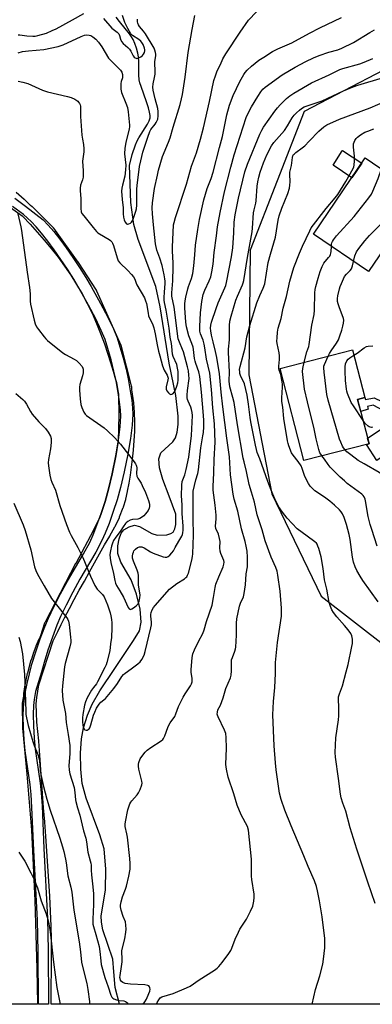
# Model space of a CAD drawing. Units: inches. Extents: x 1261766 to 1267766, y 545452 to 549452.
# Drawn here: x 1263426 to 1263585, y 545452 to 545894 of the extents above; entities that cross this region are included whole.
import ezdxf

# ---------------------------------------------------------------- set-up
doc = ezdxf.new("R2010")
doc.units = ezdxf.units.IN
doc.header["$MEASUREMENT"] = 0
for name, color, linetype in [('BLDG-Footprint', 5, 'Continuous'), ('CULTRL-Pad', 6, 'Continuous'), ('HYDRO-Single Line Stream', 4, 'Continuous'), ('NTRL-Open Land', 7, 'Continuous'), ('TRANS-Driveway', 251, 'Continuous'), ('TRANS-Non Street Sidewalk', 7, 'Continuous'), ('Undefined', 1, 'Continuous')]:
    doc.layers.add(name, color=color, linetype=linetype)

msp = doc.modelspace()

# ---------------------------------------------------------------- linework, layer by layer
at = {"layer": 'BLDG-Footprint'}
for points, elevation in [([(1263609.18, 545813.43), (1263597.5, 545796.19), (1263594.5, 545798.22), (1263582.98, 545781.22), (1263558.24, 545797.99), (1263581.44, 545832.23)], 480.11), ([(1263583.15, 545703.84), (1263553.81, 545696.34), (1263543.22, 545737.72), (1263575.77, 545746.04), (1263581.24, 545724.66), (1263578.03, 545723.84)], 480.15)]:
    msp.add_lwpolyline(points, close=True, dxfattribs=dict(at, elevation=elevation))
at = {"layer": 'CULTRL-Pad'}
msp.add_lwpolyline([(1263579.91, 545829.97), (1263575.44, 545823.37), (1263567.03, 545829), (1263571.13, 545835.39), (1263571.27, 545835.62)], close=True, dxfattribs=at)
at = {"layer": 'HYDRO-Single Line Stream'}
msp.add_lwpolyline([(1263471.07, 545452.17), (1263469.13, 545459.65), (1263468.58, 545466.69), (1263468.01, 545472.37), (1263463.62, 545485.63), (1263462.9, 545489.06), (1263462.79, 545491.95), (1263464.76, 545503.39), (1263464.97, 545512.87), (1263464.09, 545521.91), (1263462.23, 545528.31), (1263456.08, 545544.77), (1263454.35, 545551.29), (1263453.67, 545557.76), (1263453.52, 545564.97), (1263453.93, 545571.41), (1263454.84, 545576.35), (1263456.69, 545581.96), (1263458.78, 545586.96), (1263462.25, 545592.86), (1263469, 545602.92), (1263477.34, 545615.59), (1263480.01, 545619.81), (1263480.79, 545623.79), (1263480.36, 545629.57), (1263478.75, 545636.37), (1263476.33, 545642.71), (1263471.63, 545650.75), (1263470.29, 545654.62), (1263470.34, 545658.01), (1263470.87, 545661.23), (1263471.8, 545663.76), (1263472.99, 545665.28), (1263475.35, 545666.58), (1263477.84, 545667.27), (1263480.07, 545666.69), (1263485.59, 545663.6), (1263487.98, 545662.77), (1263492.28, 545662.98), (1263494.17, 545663.53), (1263495.21, 545664.22), (1263495.92, 545665.63), (1263496.35, 545667.61), (1263496.35, 545672.32), (1263493.43, 545680.4), (1263490.48, 545687.9), (1263488.99, 545693.09), (1263488.68, 545697.14), (1263489.56, 545699.77), (1263494.94, 545704.7), (1263496.16, 545706.57), (1263497.02, 545709.17), (1263497.45, 545712.53), (1263497.45, 545716.31), (1263496.31, 545725.6), (1263493.3, 545740.12), (1263489.34, 545765.37), (1263487.37, 545774.51), (1263479.45, 545795.63), (1263477.43, 545802.35), (1263476.18, 545812.23), (1263475.55, 545828.82), (1263476.8, 545833.79), (1263478.25, 545838.13), (1263478.98, 545839.9), (1263479.71, 545841.34), (1263483.67, 545847.36), (1263484.45, 545848.91), (1263484.84, 545850.19), (1263484.84, 545851.32), (1263484.57, 545852.87), (1263484.07, 545854.76), (1263483.22, 545857.42), (1263480.75, 545864.33), (1263480.25, 545865.96), (1263479.94, 545867.31), (1263479.73, 545869.61), (1263479.69, 545875.45), (1263479.55, 545877.65), (1263479.22, 545879.34), (1263478.63, 545881.51), (1263477.91, 545883.66), (1263477.21, 545885.37), (1263476.51, 545886.62), (1263475.52, 545888.05), (1263471.01, 545893.58), (1263469.61, 545895.53)], dxfattribs=at)
at = {"layer": 'NTRL-Open Land'}
for points in [[(1263643.18, 545899.49), (1263554.05, 545853.06), (1263529.72, 545790.84), (1263529.22, 545734.9), (1263539.45, 545681.42), (1263561.63, 545635.51), (1263678.29, 545544.86)], [(1263642.69, 545452.16), (1263440.34, 545452.18), (1263440.34, 545452.19), (1263440.36, 545457.98), (1263440.45, 545469.64), (1263440.45, 545469.66), (1263440.47, 545475.49), (1263440.47, 545475.51), (1263440.44, 545481.34), (1263440.44, 545481.38), (1263440.33, 545487.21), (1263440.32, 545487.26), (1263440.08, 545493.97), (1263440.07, 545494.02), (1263439.72, 545500.73), (1263439.72, 545500.76), (1263439.3, 545507.47), (1263439.3, 545507.48), (1263438.84, 545514.19), (1263438.36, 545520.89), (1263437.9, 545527.6), (1263437.45, 545534.02), (1263437.45, 545534.04), (1263436.96, 545540.45), (1263436.46, 545546.86), (1263435.97, 545553.27), (1263435.51, 545559.68), (1263435.12, 545566.08), (1263435.12, 545566.11), (1263434.79, 545570.36), (1263434.79, 545570.43), (1263434.38, 545574.67), (1263433.98, 545578.9), (1263433.71, 545583.01), (1263433.67, 545587.04), (1263433.87, 545589.89), (1263434.83, 545595.57), (1263441.2, 545615.44), (1263441.78, 545616.65), (1263443.29, 545619.64), (1263444.85, 545622.68), (1263444.85, 545622.69), (1263446.39, 545625.72), (1263448.52, 545629.89), (1263450.72, 545633.99), (1263452.97, 545638.1), (1263455.26, 545642.22), (1263457.54, 545646.34), (1263457.55, 545646.37), (1263459.77, 545650.48), (1263462, 545654.47), (1263464.34, 545658.43), (1263466.69, 545662.43), (1263466.71, 545662.45), (1263466.73, 545662.5), (1263468.96, 545666.54), (1263469.03, 545666.67), (1263469.04, 545666.69), (1263471.02, 545670.81), (1263471.09, 545670.97), (1263471.12, 545671.04), (1263472.75, 545675.29), (1263472.79, 545675.4), (1263472.83, 545675.51), (1263473.83, 545678.9), (1263473.85, 545678.97), (1263473.87, 545679.05), (1263474.7, 545682.5), (1263474.72, 545682.62), (1263475.41, 545686.13), (1263475.43, 545686.23), (1263476, 545689.76), (1263476.01, 545689.83), (1263476.49, 545693.38), (1263476.49, 545693.43), (1263476.91, 545696.96), (1263476.91, 545697), (1263477.34, 545701.08), (1263477.34, 545701.14), (1263477.68, 545705.24), (1263477.69, 545705.29), (1263477.69, 545705.33), (1263477.9, 545709.44), (1263477.91, 545709.55), (1263477.97, 545713.66), (1263477.97, 545713.71), (1263477.97, 545713.8), (1263477.86, 545717.89), (1263477.85, 545717.99), (1263477.85, 545718.05), (1263477.51, 545722.1), (1263477.49, 545722.25), (1263477.49, 545722.28), (1263476.92, 545726.2), (1263476.9, 545726.35), (1263476.55, 545728.06), (1263476.53, 545729.25), (1263476.53, 545729.4), (1263476.51, 545729.6), (1263476.48, 545729.79), (1263476.44, 545729.94), (1263471.95, 545747.56), (1263471.94, 545747.59), (1263471.89, 545747.78), (1263471.82, 545747.97), (1263471.79, 545748.04), (1263460.91, 545772.44), (1263460.86, 545772.55), (1263460.77, 545772.72), (1263460.69, 545772.85), (1263452.62, 545785.35), (1263452.59, 545785.39), (1263452.52, 545785.49), (1263441.51, 545800.67), (1263441.46, 545800.73), (1263441.34, 545800.88), (1263441.21, 545801.02), (1263432.25, 545810.03), (1263432.1, 545810.17), (1263431.95, 545810.29), (1263431.87, 545810.36), (1263431.13, 545810.88), (1263428.38, 545813.51), (1263428.28, 545813.6), (1263428.25, 545813.63), (1263424.6, 545816.73)], [(1263418.93, 545812.19), (1263427.3, 545806.24), (1263427.67, 545805.89), (1263430.93, 545802.47), (1263434.11, 545798.95), (1263437.25, 545795.33), (1263440.39, 545791.57), (1263443.45, 545787.68), (1263446.38, 545783.67), (1263449.17, 545779.59), (1263451.8, 545775.43), (1263454.27, 545771.2), (1263456.56, 545766.89), (1263458.7, 545762.47), (1263460.69, 545757.96), (1263462.55, 545753.38), (1263464.27, 545748.73), (1263465.85, 545744.07), (1263467.07, 545740.31), (1263468.23, 545736.54), (1263469.31, 545732.76), (1263469.65, 545731.38), (1263470.46, 545726.93), (1263470.58, 545726.18), (1263470.71, 545716.77), (1263470.48, 545705.09), (1263469.34, 545698.4), (1263467.72, 545690.44), (1263466.08, 545683.46), (1263464.54, 545677.95), (1263462.78, 545672.61), (1263462.2, 545670.96), (1263459.36, 545665.05), (1263451.37, 545650.19), (1263451.34, 545650.15), (1263437.6, 545623.73), (1263437.57, 545623.67), (1263437.49, 545623.49), (1263437.42, 545623.31), (1263437.41, 545623.26), (1263435.61, 545617.66), (1263434.91, 545616.19), (1263434.87, 545616.09), (1263433.52, 545612.98), (1263433.5, 545612.93), (1263433.46, 545612.84), (1263432.27, 545609.67), (1263432.24, 545609.58), (1263432.23, 545609.54), (1263431.31, 545606.73), (1263431.28, 545606.65), (1263430.44, 545603.8), (1263430.42, 545603.72), (1263430.42, 545603.7), (1263429.66, 545600.82), (1263429.64, 545600.72), (1263428.99, 545597.81), (1263428.98, 545597.74), (1263428.97, 545597.7), (1263428.43, 545594.79), (1263428.41, 545594.66), (1263427.99, 545591.75), (1263427.99, 545591.72), (1263427.97, 545591.53), (1263427.91, 545590.6), (1263427.37, 545587.41), (1263427.35, 545587.3), (1263427.33, 545587.1), (1263427.33, 545586.87), (1263427.46, 545576.46), (1263427.46, 545576.3), (1263427.47, 545576.22), (1263429.39, 545555.57), (1263431.54, 545530.42), (1263433.01, 545498.8), (1263433.97, 545468.1), (1263434.2, 545452.3), (1263434.2, 545452.26), (1263434.2, 545452.18), (1263335.43, 545452.19)]]:
    msp.add_lwpolyline(points, dxfattribs=at)
at = {"layer": 'TRANS-Driveway'}
msp.add_lwpolyline([(1263629.41, 545724.1), (1263622.4, 545721.23), (1263586.67, 545696.31), (1263582.06, 545703.56), (1263583.15, 545703.84), (1263582.5, 545706.36), (1263596.07, 545715.41), (1263599.55, 545717.74), (1263617.7, 545729.85), (1263620.6, 545735.68), (1263621.12, 545734.64), (1263622.97, 545731.63), (1263625.05, 545728.78), (1263627.36, 545726.11)], close=True, dxfattribs=at)
at = {"layer": 'TRANS-Non Street Sidewalk'}
msp.add_lwpolyline([(1263424.05, 545814.25), (1263428.86, 545810.53), (1263436.79, 545804.45), (1263439, 545802.12), (1263441.49, 545799.19), (1263444.24, 545795.7), (1263447.1, 545791.83), (1263450.14, 545787.47), (1263453.09, 545783.01), (1263455.9, 545778.56), (1263458.32, 545774.46), (1263462.56, 545766.89), (1263465.81, 545760.73), (1263468.29, 545755.57), (1263469.97, 545751.45), (1263471.27, 545747.44), (1263472.71, 545742.42), (1263473.99, 545737.33), (1263474.93, 545732.99), (1263475.89, 545727.71), (1263476.54, 545723.45), (1263476.93, 545719.87), (1263477.03, 545717.11), (1263476.71, 545712.27), (1263475.98, 545706.23), (1263474.77, 545699.19), (1263473.15, 545691.23), (1263471.51, 545684.25), (1263469.97, 545678.74), (1263468.22, 545673.4), (1263466.34, 545668.13), (1263464.61, 545663.73), (1263463.11, 545660.38), (1263460.35, 545655.28), (1263453.16, 545643.01), (1263450.03, 545637.24), (1263447.02, 545631.38), (1263444.6, 545626.37), (1263442.89, 545622.44), (1263440.88, 545617.11), (1263438.84, 545611.18), (1263437.14, 545605.71), (1263435.99, 545601.37), (1263433.24, 545592.58), (1263432.67, 545589), (1263432.38, 545586.29), (1263432.26, 545582.3), (1263432.37, 545577.18), (1263432.69, 545571.65), (1263433.16, 545566.76), (1263435.43, 545551.53), (1263435.85, 545547.17), (1263436.24, 545541.31), (1263437.09, 545522.07), (1263438.74, 545490.7), (1263439.04, 545476.44), (1263439.1, 545452.18), (1263434.69, 545452.18), (1263434.53, 545475.72), (1263434.22, 545489.97), (1263432.58, 545521.35), (1263431.72, 545540.59), (1263431.34, 545546.45), (1263430.92, 545550.81), (1263428.65, 545566.03), (1263428.18, 545570.92), (1263427.86, 545576.46), (1263427.75, 545581.58), (1263427.86, 545585.57), (1263428.15, 545588.27), (1263428.73, 545591.85), (1263429.58, 545596.21), (1263430.56, 545600.59), (1263431.71, 545604.92), (1263433.41, 545610.39), (1263435.45, 545616.32), (1263437.46, 545621.65), (1263439.17, 545625.58), (1263441.59, 545630.59), (1263444.6, 545636.45), (1263447.73, 545642.22), (1263454.92, 545654.49), (1263457.68, 545659.59), (1263459.18, 545662.94), (1263460.9, 545667.35), (1263462.78, 545672.61), (1263464.54, 545677.95), (1263466.08, 545683.46), (1263467.72, 545690.44), (1263469.34, 545698.4), (1263470.54, 545705.45), (1263471.28, 545711.48), (1263471.6, 545716.33), (1263471.5, 545719.08), (1263471.11, 545722.66), (1263470.46, 545726.93), (1263469.5, 545732.2), (1263468.56, 545736.54), (1263467.28, 545741.63), (1263465.84, 545746.66), (1263464.54, 545750.67), (1263462.85, 545754.78), (1263460.38, 545759.94), (1263457.13, 545766.1), (1263452.89, 545773.68), (1263450.47, 545777.77), (1263447.66, 545782.23), (1263444.71, 545786.68), (1263441.67, 545791.04), (1263438.81, 545794.91), (1263436.06, 545798.41), (1263433.57, 545801.33), (1263431.36, 545803.66), (1263429.75, 545805.17), (1263427.86, 545806.79), (1263423.05, 545810.51)], dxfattribs=at)
msp.add_lwpolyline([(1263599.55, 545717.74), (1263596.07, 545715.41), (1263585.07, 545721.27), (1263582.5, 545720.55), (1263582.78, 545719.44), (1263579.43, 545718.36), (1263578.03, 545723.84), (1263581.24, 545724.66), (1263581.51, 545723.77), (1263585.47, 545724.5)], close=True, dxfattribs=at)
at = {"layer": 'Undefined'}
for points, elevation in [([(1263424.53, 545726.49), (1263427.56, 545723.84), (1263428.34, 545723.03), (1263429.32, 545721.66), (1263431.08, 545718.36), (1263431.84, 545717.15), (1263434.86, 545713.67), (1263437.88, 545710.76), (1263439.06, 545709.12), (1263440.08, 545707.37), (1263440.41, 545706.19), (1263440.37, 545704.48), (1263440.04, 545701.6), (1263439.18, 545696.81), (1263439.07, 545695.39), (1263439.2, 545693.93), (1263439.77, 545689.85), (1263440.23, 545687.91), (1263440.72, 545686.62), (1263442.31, 545683.01), (1263444.31, 545676.23), (1263447.25, 545667.56), (1263448.54, 545664.25), (1263449.33, 545662.67), (1263452.32, 545657.24), (1263454.65, 545652.82), (1263457.97, 545644.5), (1263460.03, 545640.17), (1263461.09, 545638.55), (1263461.63, 545637.95), (1263463.43, 545636.25), (1263464.17, 545635.11), (1263465.61, 545631.55), (1263466.8, 545627.97), (1263467.17, 545626.58), (1263467.47, 545624.9), (1263467.58, 545623.48), (1263467.63, 545621.21), (1263467.43, 545616.89), (1263467.04, 545613.98), (1263466.74, 545610.83), (1263465.37, 545605.73), (1263464.99, 545604.62), (1263464.43, 545603.34), (1263461.22, 545596.96), (1263460.69, 545596.14), (1263459.31, 545594.43), (1263458.52, 545593.22), (1263456.48, 545589.77), (1263455.76, 545588.06), (1263455.38, 545586.5), (1263454.58, 545582.36), (1263454.41, 545580.78), (1263454.36, 545579.14), (1263454.53, 545577.39), (1263454.91, 545576.1), (1263455.14, 545575.68), (1263455.44, 545575.39), (1263456.09, 545575.26), (1263456.58, 545575.34), (1263457.04, 545575.53), (1263457.4, 545575.86), (1263457.68, 545576.32), (1263458.17, 545577.67), (1263459.43, 545582.01), (1263459.92, 545583.35), (1263460.76, 545585.2), (1263461.97, 545587.02), (1263462.71, 545587.81), (1263464.06, 545588.86), (1263464.76, 545589.52), (1263468.48, 545593.98), (1263470.19, 545596.19), (1263472.14, 545599.35), (1263472.81, 545600.24), (1263473.56, 545600.9), (1263476.33, 545602.78), (1263479.27, 545605.05), (1263480.29, 545606), (1263481.07, 545607.06), (1263482.07, 545609), (1263482.64, 545610.59), (1263485.12, 545621.17), (1263485.37, 545622.59), (1263485.42, 545623.74), (1263485.14, 545626.4), (1263485.13, 545627.23), (1263485.26, 545628.04), (1263485.79, 545629.34), (1263486.36, 545630.33), (1263487.09, 545631.26), (1263493.56, 545638.56), (1263496.79, 545641.18), (1263500.22, 545643.26), (1263500.88, 545643.77), (1263501.23, 545644.16), (1263501.66, 545644.82), (1263502.06, 545645.84), (1263503.51, 545651.55), (1263503.89, 545653.29), (1263504.03, 545654.46), (1263504.35, 545662.79), (1263504.12, 545670.27), (1263504.22, 545682.55), (1263504.72, 545685.15), (1263505.33, 545687.66), (1263506.17, 545690.57), (1263506.49, 545692.18), (1263507.54, 545702.13), (1263508.56, 545707.46), (1263508.75, 545708.88), (1263508.93, 545711.49), (1263508.94, 545714.33), (1263508.84, 545716.54), (1263507.96, 545727.11), (1263507.15, 545734.09), (1263506.67, 545736.26), (1263505.33, 545739.92), (1263505.04, 545740.91), (1263504.81, 545742.23), (1263504.36, 545746.2), (1263504.14, 545747.31), (1263503.61, 545748.88), (1263502.18, 545752.38), (1263501.17, 545756.42), (1263500.88, 545758.53), (1263500.45, 545764.93), (1263500.4, 545766.67), (1263500.48, 545768.04), (1263500.79, 545769.74), (1263501.69, 545773.42), (1263502.05, 545774.54), (1263503.42, 545778.08), (1263503.97, 545780.33), (1263504.52, 545783.79), (1263504.84, 545788.72), (1263505.24, 545793.02), (1263506.27, 545800.15), (1263507.02, 545804.55), (1263508.97, 545813.41), (1263510.45, 545818.56), (1263512.16, 545823), (1263513.07, 545825.83), (1263515.92, 545836.96), (1263517.28, 545841.86), (1263519.34, 545851.64), (1263520.52, 545855.91), (1263522.16, 545860.25), (1263525.04, 545866.51), (1263526.86, 545869.67), (1263527.53, 545870.57), (1263528.46, 545871.65), (1263530.32, 545873.42), (1263533.7, 545876.1), (1263535.85, 545877.56), (1263539.77, 545880.02), (1263542.26, 545881.23), (1263548.43, 545884.01), (1263556.45, 545888.31), (1263561.1, 545890.7), (1263570.74, 545895.36)], 466), ([(1263425.36, 545807.12), (1263426.72, 545801.33), (1263427.04, 545799.65), (1263429.6, 545780.93), (1263430.61, 545774.09), (1263430.87, 545771.26), (1263430.9, 545767.99), (1263431.06, 545766.56), (1263432.64, 545759.36), (1263433.2, 545757.74), (1263433.81, 545756.44), (1263434.64, 545755.23), (1263437.16, 545751.93), (1263437.91, 545751.02), (1263438.75, 545750.21), (1263445.53, 545744.69), (1263446.78, 545743.94), (1263450.72, 545741.92), (1263451.71, 545741.3), (1263452.94, 545740.12), (1263454.22, 545738.61), (1263454.6, 545737.9), (1263454.72, 545737.4), (1263454.7, 545735.78), (1263454.45, 545734.47), (1263453.24, 545730.45), (1263453.09, 545729.34), (1263453.11, 545727.9), (1263453.32, 545724.14), (1263453.71, 545721.52), (1263454.11, 545720.13), (1263455.05, 545718.07), (1263455.66, 545717.14), (1263456.28, 545716.55), (1263464.16, 545711), (1263465.65, 545709.7), (1263468.74, 545706.75), (1263470.34, 545705.09), (1263471.47, 545703.75), (1263477.64, 545695.82), (1263478.3, 545694.85), (1263478.61, 545694.23), (1263478.75, 545693.79), (1263478.84, 545693.05), (1263478.74, 545690.54), (1263478.84, 545689.39), (1263479.27, 545688.42), (1263480.73, 545686.12), (1263481.26, 545685.12), (1263482.66, 545681.94), (1263484.08, 545678.45), (1263484.45, 545677.37), (1263484.59, 545676.55), (1263484.57, 545675.73), (1263484.42, 545674.93), (1263483.95, 545673.95), (1263482.75, 545672.38), (1263481.98, 545671.56), (1263480.92, 545670.76), (1263480.22, 545670.37), (1263479.23, 545670.04), (1263476.94, 545669.83), (1263475.91, 545669.59), (1263474.73, 545668.95), (1263474.11, 545668.44), (1263473.71, 545668.01), (1263472.67, 545666.55), (1263471.4, 545664.45), (1263469.4, 545662), (1263468.34, 545660.39), (1263467.86, 545659.31), (1263467.43, 545657.92), (1263466.94, 545655.87), (1263466.73, 545654.12), (1263466.8, 545652.46), (1263467.09, 545650.55), (1263468.35, 545645.65), (1263468.94, 545642.51), (1263469.29, 545641.23), (1263469.77, 545640.26), (1263471.23, 545637.89), (1263472.84, 545635.02), (1263474.95, 545630.38), (1263475.43, 545629.76), (1263475.96, 545629.52), (1263476.65, 545629.71), (1263477.38, 545630.15), (1263478.56, 545631.05), (1263479.34, 545631.89), (1263479.59, 545632.4), (1263479.84, 545633.23), (1263480.14, 545634.68), (1263480.28, 545635.84), (1263480.2, 545636.97), (1263479.58, 545640.44), (1263479.55, 545644.67), (1263479.43, 545645.83), (1263478.99, 545647.17), (1263477.29, 545651.2), (1263476.89, 545652.58), (1263476.88, 545653.4), (1263477.04, 545654.5), (1263477.27, 545655.28), (1263477.53, 545655.76), (1263478.25, 545656.58), (1263479.12, 545657.24), (1263480.09, 545657.55), (1263481.09, 545657.57), (1263482.1, 545657.21), (1263484.93, 545655.38), (1263486.22, 545654.73), (1263490.69, 545653.07), (1263491.52, 545652.9), (1263492.28, 545652.97), (1263492.96, 545653.32), (1263493.59, 545653.86), (1263494.57, 545654.87), (1263495.27, 545655.76), (1263496.13, 545657.23), (1263497.65, 545660.17), (1263499.01, 545662.43), (1263499.34, 545663.19), (1263499.56, 545663.95), (1263499.69, 545665.09), (1263499.7, 545666.87), (1263499.23, 545672.54), (1263499.17, 545676.52), (1263498.97, 545680.52), (1263498.99, 545685.34), (1263499.28, 545686.95), (1263500.36, 545689.98), (1263501.04, 545692.31), (1263502.15, 545697.9), (1263503.42, 545707.65), (1263503.83, 545716.6), (1263503.74, 545717.96), (1263503.46, 545719.3), (1263503.07, 545720.37), (1263501.84, 545723.07), (1263501.62, 545723.81), (1263501.51, 545724.57), (1263501.5, 545725.75), (1263501.63, 545727.81), (1263502.3, 545733.18), (1263502.24, 545734.62), (1263502, 545736.62), (1263501.59, 545738.46), (1263499.81, 545745.17), (1263499.4, 545746.28), (1263497.94, 545749.44), (1263497.44, 545750.97), (1263495.55, 545765.29), (1263494.63, 545770.12), (1263494.61, 545771.66), (1263495.06, 545777.09), (1263495.17, 545783.13), (1263495.15, 545785.21), (1263494.84, 545790.42), (1263494.82, 545792.19), (1263495.38, 545802.27), (1263495.58, 545803.3), (1263496.25, 545805.49), (1263501.2, 545820.41), (1263503.47, 545828.57), (1263505.57, 545834.51), (1263507.44, 545840.71), (1263508.75, 545845.79), (1263511.48, 545857.53), (1263513.44, 545866.97), (1263514.14, 545869.17), (1263514.98, 545871.33), (1263516.37, 545874.28), (1263517.55, 545876.68), (1263518.84, 545878.94), (1263525.2, 545888.66), (1263528.99, 545894.12), (1263532.55, 545897.88)], 464), ([(1263425.48, 545887.53), (1263426.34, 545887.5), (1263429.49, 545887.13), (1263432.08, 545886.95), (1263433.21, 545886.97), (1263434.32, 545887.17), (1263438.19, 545888.34), (1263440.78, 545889.42), (1263442.55, 545890.29), (1263449.91, 545894.23), (1263454.97, 545897.13)], 458), ([(1263425.56, 545879.5), (1263427.48, 545880.01), (1263430.2, 545880.4), (1263437.11, 545880.99), (1263443.44, 545882.24), (1263445.8, 545883.06), (1263453.78, 545886.8), (1263455.3, 545887.35), (1263456.35, 545887.5), (1263457.37, 545887.44), (1263458.12, 545887.16), (1263459.08, 545886.6), (1263460.42, 545885.55), (1263461.63, 545884.22), (1263463.05, 545882.11), (1263466.16, 545877.1), (1263467.11, 545875.98), (1263469.46, 545873.76), (1263471.47, 545871.66), (1263472.09, 545870.74), (1263472.41, 545869.74), (1263472.45, 545868.98), (1263472.35, 545868.22), (1263471.85, 545866.54), (1263471.68, 545865.69), (1263471.58, 545864.24), (1263471.62, 545863.09), (1263471.98, 545861.71), (1263473.92, 545856.85), (1263474.58, 545854.93), (1263474.91, 545852.9), (1263475.6, 545847.02), (1263475.57, 545846.15), (1263475.42, 545845.29), (1263473.88, 545839.11), (1263473.48, 545836.7), (1263473.35, 545834.16), (1263473.83, 545828.94), (1263473.79, 545826.91), (1263473.46, 545824), (1263472.33, 545820.05), (1263472.05, 545818.64), (1263471.95, 545817.39), (1263472.24, 545813.57), (1263472.73, 545809.81), (1263472.71, 545807.19), (1263472.85, 545805.7), (1263473.2, 545804.43), (1263473.65, 545803.47), (1263474.24, 545802.7), (1263474.59, 545802.5), (1263474.8, 545802.48), (1263475.27, 545802.6), (1263475.98, 545803), (1263476.41, 545803.37), (1263476.76, 545803.81), (1263477.33, 545805.17), (1263478.34, 545808.3), (1263478.62, 545809.39), (1263478.8, 545811.05), (1263478.9, 545818.34), (1263479.14, 545821.25), (1263479.7, 545825.88), (1263480.11, 545828.45), (1263480.61, 545831), (1263481.55, 545834.89), (1263483.83, 545841.51), (1263484.62, 545844.16), (1263485.14, 545845.05), (1263487.1, 545847.44), (1263487.57, 545848.17), (1263488.21, 545849.72), (1263488.44, 545851.09), (1263488.43, 545853.07), (1263488.31, 545854.47), (1263487.07, 545858.74), (1263486.24, 545862.68), (1263486.03, 545864.09), (1263486.12, 545865.52), (1263486.85, 545868.41), (1263487.07, 545869.83), (1263487.1, 545871.81), (1263486.86, 545874.41), (1263486.94, 545875.53), (1263487.37, 545878.11), (1263487.37, 545878.79), (1263487.24, 545879.63), (1263486.94, 545880.72), (1263486.59, 545881.51), (1263482.7, 545887.94), (1263481.9, 545889.16), (1263480.1, 545891.21), (1263479.54, 545892.04), (1263479.24, 545892.82), (1263479.14, 545893.37), (1263479.14, 545894.52)], 460), ([(1263425.59, 545866.7), (1263427.6, 545866.35), (1263429.84, 545865.63), (1263436.49, 545862.72), (1263438.65, 545861.87), (1263447.67, 545859.82), (1263449.41, 545859.35), (1263450.92, 545858.62), (1263452.31, 545857.7), (1263452.69, 545857.34), (1263453.15, 545856.64), (1263453.37, 545856.12), (1263453.52, 545855.44), (1263453.57, 545850.89), (1263454.19, 545842.41), (1263454.39, 545840.67), (1263454.9, 545838.29), (1263455.07, 545836.38), (1263455.01, 545834.96), (1263454.5, 545830.84), (1263454.71, 545826.41), (1263454.67, 545823.59), (1263454.48, 545822.48), (1263453.56, 545819.99), (1263453.39, 545818.7), (1263453.39, 545817.6), (1263453.65, 545813.84), (1263453.67, 545809.47), (1263453.86, 545808.09), (1263454.17, 545807.37), (1263454.99, 545806.19), (1263459.23, 545801), (1263460.74, 545799.26), (1263461.38, 545798.68), (1263462.11, 545798.18), (1263466.46, 545795.55), (1263467.05, 545795.1), (1263467.55, 545794.57), (1263467.94, 545793.92), (1263468.34, 545792.94), (1263469.96, 545787.41), (1263470.52, 545786.06), (1263471.25, 545785.18), (1263474.86, 545781.69), (1263476.45, 545779.96), (1263477.35, 545778.84), (1263477.91, 545777.88), (1263478.57, 545775.94), (1263478.9, 545775.2), (1263482.25, 545769.36), (1263482.78, 545768.11), (1263483.14, 545766.91), (1263483.88, 545762.47), (1263484.15, 545761.33), (1263485.98, 545757.35), (1263486.43, 545755.99), (1263487.05, 545753.23), (1263487.98, 545748.26), (1263488.59, 545745.51), (1263489.13, 545743.31), (1263490.44, 545738.82), (1263491.14, 545736.92), (1263492.4, 545734.72), (1263492.78, 545733.78), (1263492.87, 545733.3), (1263492.81, 545732.55), (1263492, 545729.42), (1263491.97, 545728.89), (1263492.06, 545728.37), (1263492.37, 545727.65), (1263493.02, 545726.79), (1263493.58, 545726.28), (1263494.17, 545726.02), (1263494.58, 545726.12), (1263494.98, 545726.38), (1263495.71, 545727.15), (1263496.23, 545728.15), (1263496.81, 545729.81), (1263497.21, 545731.21), (1263497.42, 545732.49), (1263497.47, 545734.58), (1263497.37, 545736.27), (1263497.15, 545737.91), (1263496.76, 545739.5), (1263495.18, 545743.13), (1263494.88, 545744.14), (1263494.61, 545747.56), (1263494.39, 545748.97), (1263493.8, 545751.76), (1263493.41, 545755.81), (1263492, 545763.94), (1263491.21, 545767.35), (1263491.1, 545768.41), (1263491.08, 545769.53), (1263491.22, 545771.93), (1263491.59, 545775.8), (1263491.6, 545776.88), (1263491.49, 545778), (1263491.19, 545779.68), (1263490.16, 545783.93), (1263489.13, 545787.24), (1263487.85, 545790.88), (1263487.28, 545793.62), (1263486.27, 545802.18), (1263485.83, 545807.2), (1263485.7, 545809.88), (1263485.84, 545812.06), (1263486.75, 545818.55), (1263488.06, 545824.56), (1263488.64, 545826.81), (1263490.44, 545832.86), (1263493.06, 545839.27), (1263493.79, 545841.22), (1263495.2, 545846.13), (1263498.27, 545856.24), (1263498.93, 545858.73), (1263499.32, 545860.75), (1263500.53, 545868.45), (1263501.94, 545879.58), (1263503.75, 545889.89), (1263504.95, 545896.19)], 462), ([(1263463.81, 545894.8), (1263467.62, 545890.52), (1263469.97, 545888.69), (1263470.73, 545887.93), (1263471.09, 545887.2), (1263471.51, 545885.53), (1263471.96, 545884.51), (1263472.7, 545883.63), (1263474.83, 545881.81), (1263475.57, 545881.04), (1263476.17, 545880.15), (1263477.24, 545878.17), (1263477.71, 545877.54), (1263478.07, 545877.21), (1263478.47, 545877), (1263478.91, 545876.97), (1263479.39, 545877.06), (1263480.11, 545877.35), (1263480.62, 545877.66), (1263481.32, 545878.21), (1263481.9, 545878.87), (1263482.24, 545879.57), (1263482.43, 545880.32), (1263482.46, 545880.84), (1263482.33, 545881.6), (1263481.72, 545883.12), (1263481.14, 545884.07), (1263480.64, 545884.7), (1263479.68, 545885.48), (1263476.93, 545887.23), (1263476.12, 545888.04), (1263474.75, 545890.31), (1263473.51, 545893.04), (1263472.38, 545896.23)], 458), ([(1263566.26, 545792.55), (1263566.29, 545793.45), (1263566.4, 545794.13), (1263566.69, 545794.78), (1263567.16, 545795.46), (1263568.61, 545797.2), (1263576.45, 545806.02), (1263583, 545814.33), (1263584.21, 545815.97), (1263584.88, 545817.26), (1263587.27, 545823.06), (1263588.69, 545827.31)], 478), ([(1263576.2, 545785.81), (1263576.85, 545788.3), (1263577.55, 545790.11), (1263578.52, 545791.55), (1263581.21, 545795.01), (1263583.44, 545797.41), (1263595.52, 545809.49), (1263600.39, 545814.24), (1263601.28, 545815.38), (1263602.57, 545817.91)], 480), ([(1263554.01, 545740.48), (1263555.15, 545745.2), (1263556.05, 545747.61), (1263556.28, 545748.45), (1263557.5, 545757.2), (1263558.51, 545761.88), (1263558.67, 545763.83), (1263558.81, 545771.73), (1263558.93, 545773.12), (1263559.2, 545774.56), (1263560.35, 545778.26), (1263561.16, 545781.18), (1263562.08, 545783.51), (1263562.89, 545784.98), (1263565.02, 545787.49), (1263565.5, 545788.18), (1263565.87, 545788.89), (1263566.04, 545789.41), (1263566.17, 545790.28), (1263566.26, 545792.55)], 478), ([(1263564.81, 545743.24), (1263565.39, 545744.4), (1263566.13, 545745.63), (1263568.58, 545749.1), (1263569.4, 545750.51), (1263570.11, 545752.39), (1263570.91, 545754.92), (1263571.42, 545756.64), (1263571.71, 545757.99), (1263571.83, 545759.32), (1263571.71, 545760.13), (1263569.7, 545765.33), (1263569.26, 545766.73), (1263569.03, 545767.85), (1263569, 545769.19), (1263569.1, 545770.28), (1263569.83, 545773.44), (1263570.18, 545774.55), (1263570.72, 545775.87), (1263572.2, 545778.95), (1263573.04, 545780.03), (1263574.75, 545781.73), (1263575.23, 545782.43), (1263575.75, 545783.78), (1263576.2, 545785.81)], 480), ([(1263576.39, 545743.61), (1263577.85, 545744.56), (1263581, 545746.92), (1263582.02, 545747.5), (1263582.82, 545747.77), (1263584.86, 545747.9)], 482), ([(1263580.46, 545714.33), (1263576.11, 545720.87), (1263575.18, 545722.39), (1263573.54, 545726.47), (1263573.17, 545727.57), (1263572.97, 545728.47), (1263572.62, 545732.37), (1263572.45, 545736.51), (1263572.46, 545738.45), (1263572.64, 545739.79), (1263573.12, 545741.09), (1263573.73, 545741.85), (1263574.57, 545742.53), (1263576.39, 545743.61)], 482), ([(1263562.02, 545698.44), (1263561.48, 545699.17), (1263561.07, 545699.89), (1263560.61, 545701.25), (1263559.45, 545706.06), (1263558.52, 545710.65), (1263555.49, 545722.68), (1263554.19, 545728.45), (1263553.28, 545736.28), (1263553.4, 545737.73), (1263554.01, 545740.48)], 478), ([(1263572.47, 545701.11), (1263571.74, 545702.02), (1263571.3, 545702.75), (1263570.45, 545704.55), (1263569.93, 545705.89), (1263564.78, 545723.4), (1263564.14, 545725.94), (1263562.98, 545736), (1263562.84, 545738.02), (1263562.92, 545738.77), (1263563.15, 545739.53), (1263564.81, 545743.24)], 480), ([(1263584.73, 545711.35), (1263584.2, 545711.26), (1263583.7, 545711.29), (1263583.23, 545711.45), (1263582.75, 545711.75), (1263581.47, 545712.94), (1263580.46, 545714.33)], 482), ([(1263596.15, 545673.75), (1263592.67, 545681.54), (1263590.82, 545687.39), (1263590.36, 545688.44), (1263589.88, 545689.11), (1263588.87, 545690.08), (1263587.74, 545690.93), (1263580.98, 545694.82), (1263578.26, 545696.44), (1263576.87, 545697.37), (1263574.32, 545699.32), (1263573.24, 545700.29), (1263572.47, 545701.11)], 480), ([(1263586.85, 545657.85), (1263584.37, 545665.37), (1263583.69, 545667.57), (1263582.72, 545671.27), (1263582.4, 545672.9), (1263581.77, 545677.57), (1263581.42, 545678.97), (1263581, 545680.02), (1263580.52, 545680.65), (1263579.87, 545681.24), (1263573.39, 545686.08), (1263572.08, 545687.17), (1263570.26, 545688.86), (1263565.72, 545693.38), (1263564.82, 545694.53), (1263563.18, 545696.99), (1263562.02, 545698.44)], 478)]:
    msp.add_lwpolyline(points, dxfattribs=dict(at, elevation=elevation))
for points in [[(1263481.67, 545452.17, 468), (1263482.37, 545453.21, 468), (1263483.11, 545454.54, 468), (1263484.27, 545456.98, 468), (1263484.66, 545458.1, 468), (1263484.76, 545458.89, 468), (1263484.67, 545459.6, 468), (1263484.5, 545460.01, 468), (1263484.16, 545460.42, 468), (1263483.77, 545460.63, 468), (1263482.41, 545460.87, 468), (1263476.03, 545461.22, 468), (1263473.55, 545461.57, 468), (1263472.56, 545461.98, 468), (1263471.93, 545462.43, 468), (1263471.51, 545463.03, 468), (1263471.29, 545463.74, 468), (1263471.25, 545464.27, 468), (1263471.32, 545465.12, 468), (1263471.98, 545469.19, 468), (1263472.23, 545471.24, 468), (1263472.24, 545473.1, 468), (1263472.03, 545475.29, 468), (1263472.08, 545476.25, 468), (1263473.39, 545481.58, 468), (1263473.9, 545484.5, 468), (1263474.03, 545485.96, 468), (1263473.94, 545487.7, 468), (1263473.71, 545489.13, 468), (1263472.77, 545491.65, 468), (1263471.87, 545494.45, 468), (1263471.51, 545495.86, 468), (1263471.47, 545496.71, 468), (1263471.75, 545498.14, 468), (1263472.42, 545500.42, 468), (1263473.82, 545503.86, 468), (1263474.25, 545505.27, 468), (1263475.23, 545509.64, 468), (1263475.77, 545512.85, 468), (1263475.89, 545514.11, 468), (1263475.86, 545515.45, 468), (1263475.67, 545517.67, 468), (1263474.58, 545527.27, 468), (1263474.36, 545528.67, 468), (1263473.67, 545531.95, 468), (1263473.66, 545533, 468), (1263473.77, 545534.07, 468), (1263474.83, 545539.55, 468), (1263475.23, 545540.89, 468), (1263475.73, 545542.18, 468), (1263476.1, 545542.91, 468), (1263476.61, 545543.6, 468), (1263478.94, 545546.16, 468), (1263479.64, 545547.06, 468), (1263480.38, 545548.58, 468), (1263481.11, 545550.71, 468), (1263481.2, 545551.53, 468), (1263481.1, 545552.38, 468), (1263479.78, 545557.76, 468), (1263479.57, 545559.15, 468), (1263479.62, 545559.96, 468), (1263479.78, 545560.77, 468), (1263480.32, 545562.33, 468), (1263481.49, 545564.02, 468), (1263482.61, 545565.41, 468), (1263483.42, 545566.26, 468), (1263485.06, 545567.48, 468), (1263489.78, 545570.52, 468), (1263490.45, 545571.06, 468), (1263490.81, 545571.49, 468), (1263491.41, 545572.75, 468), (1263492.74, 545576.52, 468), (1263493.18, 545577.56, 468), (1263493.79, 545578.53, 468), (1263495.85, 545581.47, 468), (1263496.41, 545582.67, 468), (1263497.58, 545585.85, 468), (1263499.65, 545590.09, 468), (1263500.49, 545591.57, 468), (1263502.91, 545595.11, 468), (1263503.45, 545596.13, 468), (1263503.67, 545596.93, 468), (1263503.75, 545597.76, 468), (1263503.67, 545598.62, 468), (1263503.21, 545601.19, 468), (1263503.19, 545602.35, 468), (1263503.74, 545607.86, 468), (1263504.04, 545609.56, 468), (1263504.79, 545611.42, 468), (1263506.55, 545615.06, 468), (1263508.45, 545618.71, 468), (1263509.09, 545620.3, 468), (1263510.12, 545624.12, 468), (1263512.66, 545631.37, 468), (1263513.33, 545634.87, 468), (1263514.04, 545639.35, 468), (1263514.38, 545640.8, 468), (1263515.63, 545644.13, 468), (1263517.57, 545648.63, 468), (1263517.94, 545649.84, 468), (1263518.02, 545650.65, 468), (1263517.9, 545651.46, 468), (1263516.6, 545654.62, 468), (1263516.31, 545655.7, 468), (1263516.2, 545657.09, 468), (1263516.26, 545659.93, 468), (1263516.05, 545661.37, 468), (1263515.47, 545663.35, 468), (1263514.4, 545665.79, 468), (1263514.17, 545666.92, 468), (1263514.45, 545670.11, 468), (1263514.43, 545671.77, 468), (1263513.98, 545676.36, 468), (1263513.16, 545683.05, 468), (1263513.07, 545684.64, 468), (1263513.37, 545690.84, 468), (1263513.56, 545696.87, 468), (1263514.07, 545704.65, 468), (1263513.8, 545712.82, 468), (1263513.02, 545720.02, 468), (1263512.37, 545728.23, 468), (1263511.63, 545735.59, 468), (1263510.11, 545741.89, 468), (1263509.39, 545746.91, 468), (1263509.09, 545748.55, 468), (1263508.57, 545750.34, 468), (1263507.49, 545753.29, 468), (1263507.19, 545754.52, 468), (1263507.13, 545756.52, 468), (1263507.39, 545762.64, 468), (1263508.02, 545767.84, 468), (1263508.66, 545770.88, 468), (1263509.4, 545772.81, 468), (1263511.4, 545777, 468), (1263512.02, 545778.89, 468), (1263512.6, 545781.09, 468), (1263513.08, 545784.47, 468), (1263513.59, 545789.71, 468), (1263514.7, 545797.33, 468), (1263515.15, 545801.3, 468), (1263516.24, 545807.74, 468), (1263518.25, 545817.03, 468), (1263521.04, 545828.07, 468), (1263522.61, 545833.58, 468), (1263528.01, 545850.47, 468), (1263529.11, 545852.88, 468), (1263530.29, 545855.23, 468), (1263533.15, 545859.91, 468), (1263534.56, 545862, 468), (1263535.44, 545863.07, 468), (1263536.46, 545864.01, 468), (1263544.15, 545869.53, 468), (1263549.92, 545873.01, 468), (1263554.78, 545875.62, 468), (1263558.28, 545877.23, 468), (1263560.74, 545878.23, 468), (1263565.14, 545879.69, 468), (1263569.1, 545880.78, 468), (1263571.01, 545881.47, 468), (1263576.19, 545884.13, 468), (1263583.52, 545888.65, 468), (1263585.57, 545889.74, 468)], [(1263487.62, 545452.17, 470), (1263487.63, 545452.21, 470), (1263487.93, 545453.01, 470), (1263488.67, 545454.24, 470), (1263489.36, 545455.04, 470), (1263490.05, 545455.47, 470), (1263495.1, 545457.02, 470), (1263501.13, 545459.51, 470), (1263502.73, 545460.27, 470), (1263506.83, 545463.08, 470), (1263513.71, 545467.52, 470), (1263514.86, 545468.37, 470), (1263515.66, 545469.1, 470), (1263517.15, 545470.93, 470), (1263520.18, 545475.02, 470), (1263521, 545476.27, 470), (1263521.49, 545477.33, 470), (1263523.07, 545481.43, 470), (1263524.46, 545484.59, 470), (1263525.17, 545485.84, 470), (1263528.08, 545490.46, 470), (1263529.98, 545494, 470), (1263530.92, 545496.3, 470), (1263531.38, 545498.5, 470), (1263531.57, 545500.17, 470), (1263531.5, 545501.59, 470), (1263530.53, 545508.25, 470), (1263530.38, 545509.7, 470), (1263530.4, 545517.39, 470), (1263529.03, 545530.35, 470), (1263528.54, 545531.95, 470), (1263525.73, 545537.28, 470), (1263523.94, 545541.62, 470), (1263522.38, 545546.62, 470), (1263519.82, 545554.23, 470), (1263519.06, 545557.75, 470), (1263518.78, 545559.81, 470), (1263519.11, 545567.13, 470), (1263518.97, 545572.02, 470), (1263518.82, 545573.73, 470), (1263518.28, 545575.34, 470), (1263515.42, 545581.25, 470), (1263515.11, 545582.01, 470), (1263514.99, 545582.53, 470), (1263515.01, 545583.33, 470), (1263515.29, 545584.39, 470), (1263516.42, 545586.57, 470), (1263517.08, 545588.14, 470), (1263517.63, 545589.75, 470), (1263518.77, 545593.97, 470), (1263520.86, 545598.83, 470), (1263521.2, 545599.91, 470), (1263521.4, 545601.94, 470), (1263521.35, 545605.73, 470), (1263521.44, 545606.87, 470), (1263521.77, 545607.92, 470), (1263522.88, 545610.73, 470), (1263523.15, 545611.74, 470), (1263523.27, 545612.61, 470), (1263523.55, 545617.92, 470), (1263523.61, 545623.3, 470), (1263523.77, 545625.25, 470), (1263524.33, 545628.07, 470), (1263525.02, 545630.9, 470), (1263525.46, 545632.23, 470), (1263526.72, 545635.22, 470), (1263527.06, 545636.6, 470), (1263527.6, 545640.53, 470), (1263527.95, 545645.45, 470), (1263528.53, 545648.65, 470), (1263528.58, 545653.03, 470), (1263528.38, 545655.64, 470), (1263527.99, 545657.86, 470), (1263527.44, 545660.02, 470), (1263525.79, 545665.64, 470), (1263524.23, 545673.58, 470), (1263522.58, 545679.08, 470), (1263522.14, 545681.2, 470), (1263520.97, 545689.91, 470), (1263520.42, 545698.06, 470), (1263519.21, 545706.4, 470), (1263517.49, 545720.43, 470), (1263516.79, 545727.12, 470), (1263516.05, 545735.35, 470), (1263514.8, 545742.7, 470), (1263514.21, 545745.39, 470), (1263513.09, 545749.66, 470), (1263512.41, 545752.63, 470), (1263512.03, 545754.6, 470), (1263511.95, 545755.81, 470), (1263512.11, 545757.11, 470), (1263512.44, 545758.52, 470), (1263514.42, 545764.7, 470), (1263515.38, 545767.17, 470), (1263518.38, 545773.95, 470), (1263518.76, 545774.98, 470), (1263519.1, 545776.32, 470), (1263521.33, 545787.82, 470), (1263521.97, 545791.81, 470), (1263522.49, 545798.63, 470), (1263522.64, 545803.38, 470), (1263523, 545806.63, 470), (1263524.5, 545814.14, 470), (1263527.32, 545825.97, 470), (1263528.52, 545829.5, 470), (1263534.06, 545842.93, 470), (1263535.03, 545844.75, 470), (1263535.8, 545846, 470), (1263540.81, 545853.3, 470), (1263542.02, 545854.79, 470), (1263543.22, 545856.04, 470), (1263546.09, 545858.89, 470), (1263547.57, 545860.13, 470), (1263549.38, 545861.36, 470), (1263557.33, 545866, 470), (1263565.29, 545869.6, 470), (1263570.04, 545872.01, 470), (1263571.45, 545872.46, 470), (1263579.09, 545874.57, 470), (1263580.93, 545875.26, 470), (1263584.93, 545876.94, 470)], [(1263557.59, 545452.17, 472), (1263559.16, 545458.86, 472), (1263561.04, 545464.92, 472), (1263562.35, 545470.13, 472), (1263562.74, 545472.47, 472), (1263563.35, 545477.48, 472), (1263563.36, 545479.46, 472), (1263563.25, 545481.74, 472), (1263562.06, 545491.38, 472), (1263560.89, 545498.62, 472), (1263559.99, 545503.17, 472), (1263559.5, 545505.12, 472), (1263558.69, 545507.58, 472), (1263555.75, 545514.01, 472), (1263553.86, 545518.87, 472), (1263548.14, 545532.3, 472), (1263545.32, 545539.3, 472), (1263543.61, 545544.14, 472), (1263542.99, 545547.03, 472), (1263541.45, 545557.53, 472), (1263541.13, 545560.53, 472), (1263540.57, 545568.23, 472), (1263540, 545582.09, 472), (1263540.28, 545588.19, 472), (1263540.8, 545594.48, 472), (1263541.09, 545600.68, 472), (1263541.11, 545604.23, 472), (1263541.19, 545605.63, 472), (1263542.1, 545614.71, 472), (1263543.81, 545626.48, 472), (1263543.82, 545630.12, 472), (1263543.21, 545637.65, 472), (1263542.24, 545644.93, 472), (1263541.93, 545646.66, 472), (1263541.29, 545648.36, 472), (1263539.14, 545652.9, 472), (1263536.54, 545660.25, 472), (1263535.15, 545665.21, 472), (1263532.89, 545671.99, 472), (1263531.68, 545677.62, 472), (1263530.29, 545682.11, 472), (1263529.37, 545685.65, 472), (1263528.14, 545691.36, 472), (1263526.99, 545695.78, 472), (1263526.64, 545697.43, 472), (1263524.05, 545712.44, 472), (1263522.55, 545722.37, 472), (1263521.99, 545724.7, 472), (1263520.68, 545729.4, 472), (1263520.34, 545731.97, 472), (1263520.46, 545736.14, 472), (1263520.01, 545744.81, 472), (1263520.07, 545746.31, 472), (1263520.47, 545750.5, 472), (1263520.5, 545756.94, 472), (1263520.68, 545758.94, 472), (1263521.22, 545761.22, 472), (1263523.37, 545768.31, 472), (1263524.09, 545770.17, 472), (1263526.31, 545775.19, 472), (1263526.66, 545776.18, 472), (1263526.89, 545777.18, 472), (1263528.58, 545787.47, 472), (1263530.61, 545799.01, 472), (1263530.8, 545800.73, 472), (1263531.21, 545807.53, 472), (1263531.48, 545808.91, 472), (1263532.28, 545811.92, 472), (1263532.51, 545813.05, 472), (1263532.87, 545819.5, 472), (1263533.16, 545821.45, 472), (1263533.61, 545823.68, 472), (1263534.25, 545825.9, 472), (1263535.75, 545830.06, 472), (1263537.28, 545833.58, 472), (1263539.34, 545837.71, 472), (1263540.44, 545839.25, 472), (1263544.05, 545843.26, 472), (1263545.15, 545844.62, 472), (1263546.6, 545846.71, 472), (1263548.66, 545850.27, 472), (1263549.54, 545851.46, 472), (1263550.55, 545852.53, 472), (1263551.86, 545853.71, 472), (1263552.81, 545854.4, 472), (1263554.06, 545855.15, 472), (1263555.43, 545855.71, 472), (1263562.05, 545857.85, 472), (1263571.66, 545862.37, 472), (1263575.98, 545864.16, 472), (1263578.12, 545864.89, 472), (1263589.63, 545868.38, 472)], [(1263585.84, 545497.46, 474), (1263582.68, 545507.06, 474), (1263577.62, 545521.82, 474), (1263574.63, 545531.45, 474), (1263572.69, 545538.87, 474), (1263571.41, 545542.49, 474), (1263570.71, 545544.88, 474), (1263570.37, 545546.56, 474), (1263569.46, 545553.6, 474), (1263568.02, 545563.15, 474), (1263567.97, 545565.19, 474), (1263568.25, 545571.9, 474), (1263569.37, 545579.9, 474), (1263569.54, 545581.67, 474), (1263569.61, 545585.44, 474), (1263569.46, 545589.14, 474), (1263569.51, 545590.26, 474), (1263569.83, 545591.62, 474), (1263571.19, 545595.23, 474), (1263572.94, 545601.54, 474), (1263573.73, 545604.78, 474), (1263575.49, 545612.79, 474), (1263575.75, 545614.23, 474), (1263575.79, 545615.08, 474), (1263575.67, 545616.2, 474), (1263575.39, 545617.57, 474), (1263574.99, 545618.61, 474), (1263573.83, 545620.26, 474), (1263572.18, 545622.3, 474), (1263568.73, 545626.14, 474), (1263567.19, 545628.11, 474), (1263566.47, 545629.3, 474), (1263565.79, 545630.88, 474), (1263565.32, 545632.54, 474), (1263564.27, 545638.62, 474), (1263563.21, 545642.82, 474), (1263562.51, 545647.91, 474), (1263561.65, 545653.17, 474), (1263560.62, 545656.85, 474), (1263560.23, 545657.97, 474), (1263559.87, 545658.77, 474), (1263559.49, 545659.29, 474), (1263558.88, 545659.85, 474), (1263555.33, 545662.34, 474), (1263550.85, 545665.75, 474), (1263548.58, 545668.08, 474), (1263546.44, 545670.48, 474), (1263544.24, 545673.13, 474), (1263542.49, 545675.76, 474), (1263540.82, 545679.15, 474), (1263539.16, 545682.99, 474), (1263537.62, 545686.92, 474), (1263534.08, 545697.08, 474), (1263532.97, 545700.02, 474), (1263532.59, 545701.31, 474), (1263532.16, 545703.19, 474), (1263530.12, 545713.71, 474), (1263529.8, 545715.7, 474), (1263529.04, 545721.67, 474), (1263528.39, 545725.69, 474), (1263527.88, 545728.26, 474), (1263527.21, 545730.74, 474), (1263525.44, 545734.61, 474), (1263525.18, 545735.39, 474), (1263525.04, 545736.14, 474), (1263525.01, 545737.23, 474), (1263525.19, 545738.64, 474), (1263527.46, 545746.99, 474), (1263528.3, 545751.84, 474), (1263529.6, 545756.98, 474), (1263532.8, 545767.17, 474), (1263534.13, 545770.45, 474), (1263535.64, 545773.8, 474), (1263536.27, 545775.72, 474), (1263537.91, 545785.22, 474), (1263538.84, 545789.09, 474), (1263541.11, 545796.6, 474), (1263542.37, 545804.26, 474), (1263542.78, 545806.21, 474), (1263543.94, 545809.64, 474), (1263546.62, 545816.27, 474), (1263547.37, 545818.65, 474), (1263547.64, 545820.07, 474), (1263547.78, 545821.53, 474), (1263547.56, 545825, 474), (1263547.58, 545825.86, 474), (1263548.28, 545828.79, 474), (1263548.74, 545832.45, 474), (1263548.97, 545833.23, 474), (1263549.24, 545833.72, 474), (1263549.6, 545834.15, 474), (1263550.25, 545834.71, 474), (1263553.14, 545836.77, 474), (1263554.28, 545837.69, 474), (1263556.29, 545839.75, 474), (1263560.58, 545844.34, 474), (1263562.83, 545846.27, 474), (1263564.19, 545847.13, 474), (1263569.86, 545849.72, 474), (1263583.6, 545854.75, 474), (1263593.98, 545859.29, 474)], [(1263587.3, 545632.95, 476), (1263580.39, 545642.46, 476), (1263579.14, 545644.43, 476), (1263577.7, 545646.99, 476), (1263577, 545648.57, 476), (1263576.22, 545650.72, 476), (1263575.73, 545652.95, 476), (1263574.65, 545660.85, 476), (1263574.2, 545663.15, 476), (1263573.07, 545667.69, 476), (1263571.92, 545670.85, 476), (1263571.22, 545672.41, 476), (1263570.6, 545673.36, 476), (1263569.82, 545674.26, 476), (1263567.6, 545676.34, 476), (1263565.5, 545678.07, 476), (1263563.12, 545679.89, 476), (1263558.84, 545682.8, 476), (1263557.55, 545683.97, 476), (1263556.76, 545684.83, 476), (1263555.95, 545686.06, 476), (1263554.34, 545689.24, 476), (1263553.17, 545692.77, 476), (1263552.64, 545694.02, 476), (1263551.38, 545695.93, 476), (1263549.01, 545698.84, 476), (1263548.39, 545699.8, 476), (1263547.12, 545702.97, 476), (1263546.77, 545704.05, 476), (1263546.5, 545705.2, 476), (1263544.95, 545715.28, 476), (1263544.44, 545720.27, 476), (1263543.99, 545722.82, 476), (1263543.96, 545724.54, 476), (1263544.23, 545729.24, 476), (1263544.25, 545730.7, 476), (1263544.05, 545732.44, 476), (1263543.75, 545734.17, 476), (1263543.53, 545735.01, 476), (1263542.8, 545736.91, 476), (1263542.66, 545737.67, 476), (1263542.63, 545738.73, 476), (1263542.9, 545741.78, 476), (1263542.91, 545743.45, 476), (1263542.77, 545744.74, 476), (1263541.95, 545748.85, 476), (1263541.79, 545750.03, 476), (1263541.83, 545751.47, 476), (1263542.09, 545754.07, 476), (1263542.38, 545755.77, 476), (1263543.72, 545760.1, 476), (1263544.65, 545764.75, 476), (1263546.11, 545770.02, 476), (1263547.56, 545776.96, 476), (1263549.39, 545783.04, 476), (1263551.9, 545789.49, 476), (1263553.24, 545792.62, 476), (1263556.49, 545799.53, 476), (1263557.2, 545800.83, 476), (1263563.87, 545809.48, 476), (1263568, 545814.38, 476), (1263569.07, 545815.76, 476), (1263572.71, 545821.61, 476), (1263576.02, 545827.45, 476), (1263576.37, 545828.24, 476), (1263576.55, 545828.94, 476), (1263576.7, 545830.94, 476), (1263576.64, 545832.99, 476), (1263576.24, 545837.14, 476), (1263576.22, 545838.59, 476), (1263576.43, 545839.37, 476), (1263576.78, 545840.09, 476), (1263577.39, 545840.99, 476), (1263577.99, 545841.6, 476), (1263579.34, 545842.67, 476), (1263581.28, 545843.78, 476), (1263582.58, 545844.33, 476), (1263585.25, 545845.28, 476)], [(1263423.54, 545677.25, 468), (1263427.73, 545667.55, 468), (1263428.74, 545664.88, 468), (1263431.28, 545656.27, 468), (1263432.92, 545648.69, 468), (1263433.49, 545647.02, 468), (1263434.16, 545645.39, 468), (1263437.16, 545640.07, 468), (1263440.55, 545634.47, 468), (1263447.35, 545625.65, 468), (1263447.82, 545624.93, 468), (1263448.17, 545624.16, 468), (1263448.44, 545622.72, 468), (1263449.04, 545617.07, 468), (1263449.17, 545615.59, 468), (1263449.17, 545614.7, 468), (1263448.75, 545612.68, 468), (1263446.6, 545605.22, 468), (1263446.27, 545603.78, 468), (1263445.41, 545595.22, 468), (1263445.29, 545593.15, 468), (1263445.61, 545588.81, 468), (1263446.72, 545582.7, 468), (1263447.16, 545578.76, 468), (1263448.06, 545573.27, 468), (1263448.72, 545568.41, 468), (1263448.8, 545564.68, 468), (1263448.34, 545559.41, 468), (1263448.44, 545557.36, 468), (1263448.8, 545555.7, 468), (1263450.65, 545549.58, 468), (1263451.01, 545547.25, 468), (1263451.23, 545544.03, 468), (1263451.37, 545543.19, 468), (1263452.12, 545540.44, 468), (1263453.19, 545537.13, 468), (1263454.85, 545530.08, 468), (1263455.88, 545526.7, 468), (1263456.18, 545525.09, 468), (1263456.84, 545520.46, 468), (1263457.93, 545516.64, 468), (1263458.18, 545515.54, 468), (1263458.27, 545514.71, 468), (1263458.29, 545512.39, 468), (1263458.41, 545510.36, 468), (1263459.12, 545504.96, 468), (1263459.39, 545501.79, 468), (1263459.44, 545497.03, 468), (1263459.09, 545490.41, 468), (1263459.1, 545488.1, 468), (1263459.31, 545487.06, 468), (1263460.49, 545483.52, 468), (1263461.93, 545478.11, 468), (1263462.27, 545475.94, 468), (1263462.62, 545471.71, 468), (1263462.88, 545469.97, 468), (1263464.5, 545464.14, 468), (1263465.97, 545460.06, 468), (1263467.16, 545456.31, 468), (1263467.65, 545455.3, 468), (1263468.01, 545454.92, 468), (1263468.45, 545454.64, 468), (1263469.73, 545454.13, 468), (1263470.85, 545453.88, 468), (1263472.93, 545453.71, 468), (1263473.73, 545453.48, 468), (1263474.17, 545453.17, 468), (1263474.56, 545452.76, 468), (1263474.92, 545452.18, 468)], [(1263425.88, 545617.05, 470), (1263426.36, 545615.07, 470), (1263427.41, 545609.62, 470), (1263428.33, 545600.28, 470), (1263428.54, 545596.74, 470), (1263428.93, 545583.62, 470), (1263429.03, 545582.24, 470), (1263429.26, 545580.82, 470), (1263430, 545577.39, 470), (1263432.18, 545570.11, 470), (1263432.75, 545568.45, 470), (1263434.4, 545564.31, 470), (1263434.84, 545562.88, 470), (1263435.12, 545561.43, 470), (1263435.44, 545557.32, 470), (1263435.73, 545555.29, 470), (1263436.88, 545549.92, 470), (1263438.4, 545544.24, 470), (1263439.86, 545539.34, 470), (1263444.19, 545526.74, 470), (1263445.42, 545522.92, 470), (1263446.05, 545520.73, 470), (1263446.79, 545517.35, 470), (1263447.1, 545515.68, 470), (1263447.85, 545509.84, 470), (1263449.13, 545504.74, 470), (1263449.61, 545502.5, 470), (1263450.57, 545494.39, 470), (1263452.86, 545480.27, 470), (1263453.51, 545475.68, 470), (1263454.04, 545471.09, 470), (1263454.46, 545469.08, 470), (1263456.33, 545461.44, 470), (1263456.78, 545458.86, 470), (1263457.53, 545453.38, 470), (1263457.52, 545452.18, 470)], [(1263425.86, 545520.52, 472), (1263428.5, 545516.44, 472), (1263431.26, 545511.16, 472), (1263432.98, 545507.59, 472), (1263433.53, 545506.29, 472), (1263434.17, 545504.42, 472), (1263435.81, 545498.64, 472), (1263438.06, 545492.8, 472), (1263438.89, 545490.27, 472), (1263439.36, 545488.29, 472), (1263439.95, 545484.64, 472), (1263441.38, 545471.07, 472), (1263442.97, 545459.66, 472), (1263444.38, 545452.18, 472)]]:
    msp.add_polyline3d(points, dxfattribs=at)

doc.saveas('drawing.dxf')
